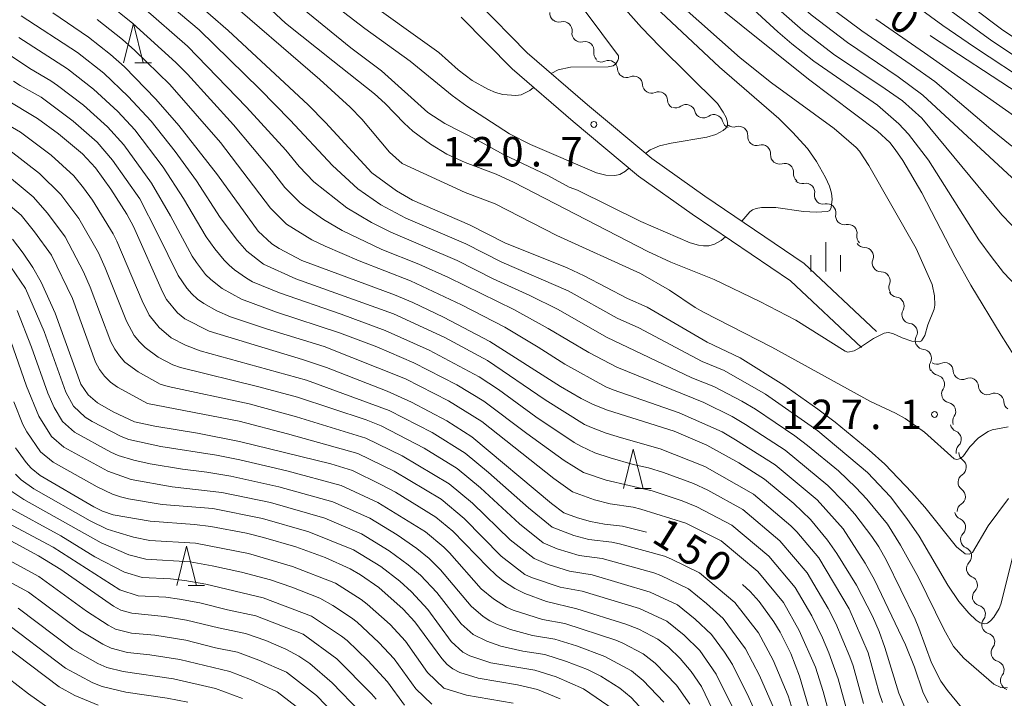
# Model space of a CAD drawing. Units: millimetres. Extents: x -80000 to -78000, y 28835 to 30000.
# Drawn here: x -78261 to -78136, y 29641 to 29727 of the extents above; entities that cross this region are included whole.
import ezdxf

# ---------------------------------------------------------------- set-up
doc = ezdxf.new("R2010")
doc.units = ezdxf.units.MM
for name, color, linetype, lineweight in [('210100_道路縁（街区線）', 7, 'Continuous', 15), ('510200_一条河川、細流', 7, 'Continuous', 15), ('633200_針葉樹林', 7, 'Continuous', 9), ('633400_荒地', 7, 'Continuous', 9), ('710100_等高線（計曲線）', 7, 'Continuous', 20), ('710200_等高線（主曲線）', 7, 'Continuous', 9), ('731200_図化機測定による標高点', 7, 'Continuous', 20), ('731207_図化機測定による標高点（注記）', 7, 'Continuous', 20)]:
    doc.layers.add(name, color=color, linetype=linetype, lineweight=lineweight)
doc.layers.add('710107_等高線（計曲線）（注記）', color=7, linetype='Continuous')
doc.styles.add('Style-WORKING', font='txt')

msp = doc.modelspace()

# ---------------------------------------------------------------- linework, layer by layer
at = {"layer": '210100_道路縁（街区線）', "flags": 128}
for points in [[(-78152.31, 29687.57), (-78161.5, 29696.22), (-78174.13, 29704.81), (-78180.87, 29709.57), (-78189.07, 29716.42), (-78196.72, 29723.02), (-78203.03, 29729.47)], [(-78205.1, 29727.58), (-78198.64, 29720.97), (-78190.88, 29714.29), (-78182.58, 29707.35), (-78175.73, 29702.51), (-78163.26, 29694.02), (-78154.23, 29685.53)]]:
    msp.add_lwpolyline(points, dxfattribs=at)
at = {"layer": '510200_一条河川、細流', "extrusion": (0, 0, -1)}
for centre, start, end in [((78192.717, 29728.034), 310.43599, 6.60636), ((78192.671, 29728.053), 256.21087, 312.38123), ((78189.901, 29725.525), 312.38123, 8.55159), ((78189.901, 29725.525), 256.21087, 312.38123), ((78187.131, 29722.998), 312.38123, 8.55159), ((78187.291, 29722.975), 245.76442, 301.93478), ((78184.109, 29720.992), 301.93478, 358.10514), ((78184.109, 29720.992), 245.76442, 301.93478), ((78180.926, 29719.008), 301.93478, 358.10514), ((78180.926, 29719.008), 245.76442, 301.93478), ((78177.744, 29717.025), 301.93478, 358.10514), ((78177.836, 29717.139), 233.64112, 289.81148), ((78174.308, 29715.868), 289.81148, 345.98184), ((78174.308, 29715.868), 233.64112, 289.81148), ((78170.78, 29714.597), 289.81148, 345.98184), ((78170.473, 29714.715), 252.82985, 309.00021), ((78167.559, 29712.355), 309.00021, 5.17057), ((78167.559, 29712.355), 252.82985, 309.00021), ((78164.645, 29709.995), 309.00021, 5.17057), ((78164.645, 29709.995), 252.82985, 309.00021), ((78161.73, 29707.635), 309.00021, 5.17057), ((78161.765, 29707.511), 257.95496, 314.12532), ((78159.073, 29704.9), 314.12532, 10.29568), ((78159.073, 29704.9), 257.95496, 314.12532), ((78156.381, 29702.289), 314.12532, 10.29568), ((78156.381, 29702.289), 257.95496, 314.12532), ((78153.69, 29699.678), 314.12532, 10.29568), ((78153.83, 29699.394), 269.64136, 325.81172), ((78151.722, 29696.292), 325.81172, 21.98208), ((78151.722, 29696.292), 269.64136, 325.81172), ((78149.615, 29693.19), 325.81172, 21.98208), ((78149.645, 29693.078), 277.07167, 333.24203), ((78147.956, 29689.73), 333.24203, 29.4124), ((78147.956, 29689.73), 277.07167, 333.24203), ((78146.268, 29686.381), 333.24203, 29.4124), ((78146.238, 29686.418), 275.40656, 331.57692), ((78144.453, 29683.12), 331.57692, 27.74728), ((78144.626, 29684.546), 245.09337, 301.26373), ((78144.312, 29683.109), 281.7742, 337.94456), ((78141.42, 29682.6), 301.26373, 357.43409), ((78141.42, 29682.6), 245.09337, 301.26373), ((78138.215, 29680.654), 301.26373, 357.43409), ((78142.904, 29679.633), 337.94456, 34.11492), ((78142.904, 29679.633), 281.7742, 337.94456), ((78138.215, 29680.654), 245.09337, 301.26373), ((78135.009, 29678.708), 301.26373, 357.43409), ((78141.496, 29676.158), 337.94456, 34.11492), ((78141.789, 29675.945), 292.72507, 348.89543), ((78141.067, 29672.265), 348.89543, 45.06579), ((78140.704, 29672.154), 305.57495, 1.74531), ((78140.819, 29668.406), 1.74531, 57.91568), ((78140.819, 29668.406), 305.57495, 1.74531), ((78140.933, 29664.658), 1.74531, 57.91568), ((78141.245, 29664.777), 292.25652, 348.42688), ((78140.493, 29661.103), 348.42688, 44.59724), ((78140.493, 29661.103), 292.25652, 348.42688), ((78139.74, 29657.429), 348.42688, 44.59724), ((78139.74, 29657.429), 292.25652, 348.42688), ((78138.988, 29653.756), 348.42688, 44.59724), ((78138.992, 29653.833), 285.37928, 341.54964), ((78137.805, 29650.275), 341.54964, 37.72), ((78137.805, 29650.275), 285.37928, 341.54964), ((78136.619, 29646.718), 341.54964, 37.72), ((78136.619, 29646.718), 285.37928, 341.54964), ((78135.432, 29643.161), 341.54964, 37.72), ((78135.405, 29643.136), 288.26869, 344.43905)]:
    msp.add_arc(centre, 1.128, start, end, dxfattribs=at)
at = {"layer": '510200_一条河川、細流'}
for centre, start, end in [((-78192.134, 29725.86), 351.49916, 103.73838), ((-78189.364, 29723.332), 351.49916, 103.73838), ((-78186.365, 29720.916), 1.94561, 114.18483), ((-78183.183, 29718.933), 1.94561, 114.18483), ((-78180, 29716.949), 1.94561, 114.18483), ((-78176.498, 29715.321), 14.06891, 126.30813), ((-78172.97, 29714.05), 14.06891, 126.30813), ((-78169.808, 29712.557), 354.88018, 107.11939), ((-78166.893, 29710.197), 354.88018, 107.11939), ((-78163.979, 29707.837), 354.88018, 107.11939), ((-78161.295, 29705.303), 349.75507, 101.99429), ((-78158.603, 29702.692), 349.75507, 101.99429), ((-78155.911, 29700.081), 349.75507, 101.99429), ((-78153.816, 29697.136), 338.06867, 90.30789), ((-78151.709, 29694.034), 338.06867, 90.30789), ((-78149.924, 29690.838), 330.63836, 82.87757), ((-78148.235, 29687.489), 330.63836, 82.87757), ((-78146.452, 29684.17), 332.30347, 84.54269), ((-78143.676, 29682.498), 2.61666, 114.85588), ((-78144.774, 29680.899), 325.93583, 78.17505), ((-78140.47, 29680.552), 2.61666, 114.85588), ((-78137.265, 29678.606), 2.61666, 114.85588), ((-78143.366, 29677.423), 325.93583, 78.17505), ((-78142.662, 29673.863), 314.98496, 67.22418), ((-78142.019, 29670.318), 302.13508, 54.37429), ((-78142.133, 29666.57), 302.13508, 54.37429), ((-78142.101, 29662.688), 315.45351, 67.69273), ((-78141.349, 29659.014), 315.45351, 67.69273), ((-78140.597, 29655.34), 315.45351, 67.69273), ((-78139.592, 29651.656), 322.33076, 74.56997), ((-78138.405, 29648.099), 322.33076, 74.56997), ((-78137.218, 29644.541), 322.33076, 74.56997)]:
    msp.add_arc(centre, 1.13, start, end, dxfattribs=at)
at = {"layer": '633200_針葉樹林'}
for p, q in [((-78246.582, 29721.77), (-78244.498, 29721.77)), ((-78183.022, 29667.6), (-78180.938, 29667.6)), ((-78239.822, 29655.29), (-78237.738, 29655.29))]:
    msp.add_line(p, q, dxfattribs=at)
at = {"layer": '633200_針葉樹林', "flags": 128}
for points in [[(-78248.04, 29721.77), (-78246.79, 29726.77), (-78245.54, 29721.77)], [(-78184.48, 29667.6), (-78183.23, 29672.6), (-78181.98, 29667.6)], [(-78241.28, 29655.29), (-78240.03, 29660.29), (-78238.78, 29655.29)]]:
    msp.add_lwpolyline(points, dxfattribs=at)
at = {"layer": '633400_荒地'}
for p, q in [((-78158.77, 29695.195), (-78158.77, 29698.945)), ((-78160.644, 29695.195), (-78160.644, 29697.295)), ((-78156.894, 29695.195), (-78156.894, 29697.295))]:
    msp.add_line(p, q, dxfattribs=at)
at = {"layer": '710100_等高線（計曲線）', "flags": 128}
for points in [[(-78195.91, 29718.62), (-78196.4, 29718.22), (-78197.5, 29717.68), (-78198.17, 29717.58), (-78199.82, 29717.73), (-78200.74, 29717.99), (-78201.72, 29718.39), (-78203.7, 29719.49), (-78205.51, 29720.85), (-78207.97, 29723.07), (-78218.22, 29730.46), (-78221.37, 29732.84), (-78225.95, 29736.91), (-78239.93, 29748.07), (-78246.23, 29752.4), (-78251.26, 29756.3), (-78258.14, 29761.24)], [(-78132.81, 29691.57), (-78136.15, 29695.1), (-78137.75, 29697.1), (-78139.29, 29699.25), (-78145.7, 29709.37), (-78148.25, 29712.66), (-78149.48, 29714), (-78152.19, 29716.38), (-78160.29, 29721.96), (-78163.09, 29724.15), (-78164.86, 29725.68), (-78172.58, 29732.81)], [(-78239.24, 29729.82), (-78234.72, 29725.86), (-78224.56, 29716.42), (-78222.36, 29714.17), (-78216.48, 29707.78), (-78213.34, 29705.48), (-78211.28, 29704.29), (-78204.07, 29701.13)], [(-78148.28, 29638.73), (-78149.48, 29641.6), (-78151.25, 29647.4), (-78151.99, 29649.43), (-78152.82, 29651.36), (-78154.86, 29655.3), (-78157.35, 29659.34), (-78158.53, 29661.04), (-78160.72, 29663.67), (-78162.82, 29665.72), (-78166.53, 29668.8), (-78169.81, 29670.87), (-78173.9, 29673.13), (-78178.05, 29674.9), (-78186.49, 29677.57), (-78188.33, 29678.3), (-78189.86, 29679.06), (-78192.47, 29680.58), (-78201.46, 29686.29), (-78207.36, 29689.41), (-78211.25, 29691.27), (-78213.58, 29692.25), (-78225.37, 29696.62), (-78228.24, 29698.12), (-78229.17, 29698.75), (-78230.92, 29700.36), (-78236.09, 29707.49), (-78241.02, 29713.76), (-78243.93, 29717.15), (-78247.92, 29721.25), (-78249.7, 29722.83), (-78252.51, 29725.02), (-78257.04, 29728.1)], [(-78189.33, 29728.34), (-78185.12, 29722.64), (-78185.1, 29722.31), (-78185.19, 29722.04), (-78185.46, 29721.61), (-78185.8, 29721.39), (-78186.43, 29721.26), (-78191.2, 29721.19), (-78192.8, 29720.88), (-78193.69, 29720.4)], [(-78145.5, 29725.21), (-78145.2, 29725), (-78123.4, 29710.75)], [(-78263.12, 29717.17), (-78258.98, 29714.66), (-78256.3, 29712.71), (-78253.26, 29710.19), (-78251.59, 29708.41), (-78249.64, 29705.69), (-78247.61, 29702.52), (-78246.79, 29700.95), (-78243.07, 29692.63), (-78242.56, 29691.66), (-78241.19, 29689.97), (-78240.25, 29689.2), (-78237.14, 29687.62), (-78225.27, 29684.03), (-78222.25, 29683.01), (-78214.5, 29680), (-78211.43, 29678.6), (-78206.95, 29676.21), (-78203.76, 29674.2)], [(-78204.07, 29701.13), (-78199.56, 29698.87), (-78191.65, 29695.66), (-78189.47, 29694.66), (-78183.96, 29691.78), (-78181.46, 29690.69), (-78173.84, 29686.24), (-78169.66, 29684.23), (-78164.07, 29680.74), (-78159.77, 29677.7), (-78157.57, 29676.03), (-78153.22, 29672.47), (-78151.27, 29670.69), (-78147.81, 29667.12), (-78146.16, 29665.22), (-78142.13, 29660.21), (-78141.03, 29659.32), (-78140.54, 29659.26), (-78140.11, 29659.48), (-78138.1, 29662.87), (-78135.54, 29666.35)], [(-78166.66, 29625.95), (-78174.56, 29642.43), (-78175.86, 29644.33), (-78177.27, 29645.99), (-78178.74, 29647.41), (-78180.13, 29648.46), (-78182.51, 29649.73), (-78184.19, 29650.37), (-78190.41, 29652.31), (-78194.27, 29653.22), (-78197.02, 29654.24), (-78198.29, 29654.89), (-78199.72, 29655.84), (-78200.65, 29656.6), (-78201.74, 29657.62), (-78206.16, 29662.18), (-78208.34, 29663.97), (-78213.48, 29667.13), (-78215.32, 29668.14), (-78218.93, 29669.91), (-78221.68, 29670.75), (-78233.31, 29673.6), (-78238.62, 29674.65), (-78244.06, 29675.53), (-78246.66, 29676.1), (-78249.34, 29677.37), (-78251.35, 29678.5), (-78252.52, 29679.52), (-78253.48, 29680.89), (-78256.73, 29689.9), (-78258.52, 29693.87), (-78259.59, 29695.74), (-78260.79, 29697.56), (-78262.16, 29699.33)], [(-78203.76, 29674.2), (-78193.63, 29665.71), (-78192.08, 29664.53), (-78190.31, 29663.88), (-78188.66, 29663.41), (-78186.87, 29663.09), (-78184.59, 29662.82), (-78181.53, 29662.07)], [(-78261.79, 29672.78), (-78260.43, 29670.92), (-78259.76, 29670.21), (-78258.62, 29669.28), (-78251.83, 29665.29), (-78250.72, 29664.73), (-78249.34, 29664.25), (-78244.67, 29663.44), (-78239.02, 29663.02), (-78236.93, 29662.76), (-78232.42, 29661.92), (-78230.25, 29661.39), (-78226.15, 29660.17), (-78222.41, 29658.82), (-78219.23, 29657.39), (-78217.93, 29656.64), (-78215.57, 29655), (-78212.48, 29652.28), (-78211, 29650.64), (-78207.59, 29645.97), (-78206.9, 29645.23), (-78206.18, 29644.66), (-78205.29, 29644.19), (-78202.96, 29643.49), (-78197.94, 29642.64), (-78195.39, 29642.03), (-78192.52, 29640.87)], [(-78217.9, 29639.17), (-78221.52, 29642.88), (-78224.36, 29645.36), (-78225.76, 29646.3), (-78227.4, 29647.18), (-78229.94, 29648.26), (-78232.54, 29649.16), (-78235.98, 29649.87), (-78240.02, 29650.87), (-78242.84, 29651.34), (-78247, 29651.75), (-78248.4, 29652.13), (-78249.3, 29652.65), (-78256.01, 29657.29), (-78258.87, 29659.05), (-78265.84, 29662.8)], [(-78169.33, 29655.4), (-78168.37, 29654.51), (-78167.24, 29653.25), (-78165.36, 29650.66), (-78164.57, 29649.32), (-78163.22, 29646.61), (-78162.1, 29643.75), (-78159.84, 29636.11)], [(-78263.52, 29647.88), (-78256.22, 29642.38), (-78254.23, 29641.3), (-78251.25, 29640.04)]]:
    msp.add_lwpolyline(points, dxfattribs=at)
at = {"layer": '710200_等高線（主曲線）', "flags": 128}
for points in [[(-78132.85, 29705.09), (-78146.4, 29717.66), (-78149.55, 29719.99), (-78155.98, 29724.34), (-78160.62, 29727.86), (-78165.01, 29731.7), (-78168.54, 29735.02), (-78173.03, 29738.74), (-78175.9, 29741.36), (-78178.61, 29744.15), (-78182.25, 29748.71), (-78183.89, 29751.12), (-78186.36, 29755.3), (-78188.44, 29759.69), (-78189.08, 29761.53), (-78190.65, 29767.09), (-78191.76, 29771.79)], [(-78129.95, 29721.7), (-78136.24, 29725.91), (-78140.03, 29728.73), (-78143.81, 29731.64), (-78148.23, 29735.27), (-78153.52, 29739.37), (-78164.59, 29748.49)], [(-78314.23, 29739.22), (-78306.33, 29724.06), (-78299.2, 29713.86), (-78296.82, 29710.98), (-78295.95, 29710.09), (-78294.9, 29709.45), (-78293.7, 29709.18), (-78292.67, 29709.11), (-78286.45, 29709.93), (-78283.32, 29710.06), (-78278.09, 29710.08), (-78271.78, 29708.96), (-78269.14, 29708.23), (-78267.49, 29707.46), (-78266.69, 29707.03), (-78265.24, 29705.91), (-78261.04, 29702.38), (-78259.35, 29700.24), (-78257.2, 29697.27), (-78254.54, 29691.76), (-78251.62, 29683.68), (-78251.09, 29682.74), (-78250.45, 29681.9), (-78249.7, 29681.14)], [(-78131.23, 29720.31), (-78137.63, 29724.56), (-78144.67, 29729.66), (-78155.45, 29737.99), (-78157.6, 29739.94)], [(-78132.51, 29718.91), (-78139.84, 29723.75), (-78143.87, 29726.52), (-78153.46, 29733.55)], [(-78244.22, 29730.86), (-78238.41, 29725.93), (-78230.72, 29718.39), (-78226.86, 29714.47), (-78221.49, 29708.7), (-78218.27, 29705.71), (-78215.31, 29703.69), (-78212.13, 29701.99), (-78204.54, 29698.73), (-78199.94, 29696.4), (-78191.5, 29692.75), (-78185.29, 29689.29), (-78182.51, 29688.04), (-78174.49, 29683.78), (-78171.67, 29682.64), (-78166.41, 29679.6), (-78159.77, 29674.95), (-78153.47, 29669.64), (-78150.53, 29666.56), (-78148.46, 29663.8), (-78146.89, 29661.55), (-78143.26, 29655.3), (-78141.82, 29653.23), (-78140.57, 29651.76), (-78139.64, 29650.85), (-78139.12, 29650.52), (-78138.53, 29650.41), (-78138.18, 29650.48), (-78137.81, 29650.76), (-78137.41, 29651.23), (-78136.72, 29652.36), (-78136.48, 29652.92), (-78135, 29658.79)], [(-78235.65, 29730.54), (-78223.06, 29719.63), (-78219.22, 29716.13), (-78217.76, 29714.6), (-78214.24, 29710.4), (-78212.63, 29708.96), (-78204.61, 29705.25), (-78200.8, 29703.82), (-78192.93, 29699.79), (-78182.31, 29694.95), (-78178.61, 29692.83), (-78175.38, 29690.65), (-78174.29, 29690.02), (-78165.63, 29685.57), (-78153.05, 29678.67), (-78149.91, 29677.21), (-78148.65, 29676.5), (-78146.21, 29674.79), (-78142.42, 29671.38), (-78142.1, 29671.28), (-78141.62, 29671.44), (-78141.26, 29671.77), (-78140.44, 29672.89), (-78139.32, 29674.04), (-78138.13, 29674.87), (-78137.6, 29675.09), (-78135.55, 29675.44)], [(-78224.04, 29731.31), (-78217.37, 29726.12)], [(-78132.7, 29698.62), (-78136.38, 29702.4), (-78146.56, 29714.73), (-78149.01, 29716.91), (-78151.21, 29718.46), (-78157.77, 29722.86), (-78161.68, 29725.87), (-78166.84, 29730.46)], [(-78250.13, 29729.39), (-78246.84, 29726.75), (-78241.39, 29721.8), (-78239.92, 29720.3), (-78234.05, 29713.86), (-78229.23, 29708.1), (-78227.53, 29705.91), (-78225.58, 29703.93), (-78224.85, 29703.38), (-78222.6, 29701.81), (-78220.23, 29700.42), (-78215.18, 29698.03), (-78210.48, 29696.16), (-78206.73, 29694.45), (-78198.42, 29690.37), (-78194.04, 29687.98), (-78188.87, 29684.89), (-78185.31, 29683.06), (-78174.26, 29678.54), (-78170.67, 29676.77), (-78168.96, 29675.75), (-78163.93, 29672.47), (-78158.51, 29668), (-78156.4, 29665.86), (-78155.05, 29664.35), (-78152.91, 29661.49), (-78152.01, 29660.18), (-78151.05, 29658.46), (-78147.41, 29651.01), (-78146.91, 29649.85), (-78145.32, 29645.44), (-78144.11, 29643.12), (-78143.28, 29641.91), (-78140.92, 29639.03)], [(-78230.98, 29730.12), (-78227.44, 29726.81), (-78221.41, 29722.01), (-78216.13, 29717.81), (-78214.78, 29716.59), (-78212.36, 29714.08), (-78211.26, 29713.06), (-78209.03, 29711.41), (-78206.94, 29710.14), (-78204.62, 29709.07), (-78200.65, 29707.57), (-78198.37, 29706.54), (-78181.39, 29697.77), (-78178.44, 29696.39), (-78172.94, 29694.19), (-78167.13, 29691.4), (-78162.58, 29689), (-78156.28, 29685.06), (-78155.97, 29684.97), (-78155.16, 29685.13), (-78154.47, 29685.49), (-78152.67, 29686.69), (-78151.33, 29687.37), (-78150.81, 29687.44), (-78150.25, 29687.34), (-78149.03, 29686.76), (-78147.8, 29686.34), (-78146.85, 29686.27), (-78146.58, 29686.38), (-78146.18, 29687.08), (-78145.78, 29688.42), (-78144.97, 29690.4), (-78144.9, 29690.93), (-78144.93, 29692.1), (-78145.25, 29693.56), (-78147.25, 29698.13), (-78153.3, 29708.71), (-78154.46, 29710.52), (-78154.88, 29710.98), (-78157.68, 29713.42), (-78165.64, 29719.2), (-78169.64, 29722.4), (-78177.52, 29729.39)], [(-78169.43, 29701.61), (-78168.42, 29702.78), (-78168.06, 29703.04), (-78167.61, 29703.23), (-78166.93, 29703.34), (-78165.1, 29703.34), (-78161.58, 29702.84), (-78159.98, 29702.76), (-78158.52, 29702.83), (-78158.24, 29702.97), (-78158.06, 29703.34), (-78157.93, 29704.4), (-78158.01, 29705.16), (-78158.3, 29706.08), (-78158.79, 29707.17), (-78159.92, 29709.21), (-78161.09, 29710.86), (-78162.99, 29712.94), (-78164.73, 29714.67), (-78172.27, 29721.2), (-78181.75, 29730.13)], [(-78130.83, 29678.2), (-78136.46, 29687.12), (-78140.32, 29693.48), (-78142.31, 29697.05), (-78146.55, 29705.21), (-78148.98, 29709.32), (-78149.92, 29710.74), (-78150.62, 29711.6), (-78152.19, 29713.04), (-78160.97, 29719.68), (-78173.8, 29730.02)], [(-78135.12, 29711.17), (-78137.79, 29713.3), (-78144.9, 29719.36), (-78147.89, 29721.51), (-78154.19, 29725.83), (-78158.8, 29729.24)], [(-78245.53, 29728.81), (-78239.9, 29723.87), (-78232.39, 29716.12), (-78227.42, 29710.65), (-78225.71, 29708.57), (-78223.85, 29706.62), (-78219.65, 29703.29), (-78216.52, 29701.44), (-78214.06, 29700.21), (-78205.63, 29696.59), (-78201.03, 29694.27)], [(-78225.74, 29729.06), (-78219.13, 29723.67), (-78215.23, 29720.73), (-78209.35, 29715.45), (-78207.18, 29714.03), (-78202.96, 29711.89), (-78199.74, 29710.1), (-78194.08, 29707.42), (-78191.37, 29705.92), (-78190.31, 29705.56), (-78182.27, 29701.58), (-78176.01, 29698.87), (-78174.95, 29698.56), (-78174.31, 29698.48), (-78173.64, 29698.49), (-78172.91, 29698.68), (-78172.07, 29699.15), (-78171.49, 29699.62)], [(-78181.67, 29710.24), (-78181.07, 29710.69), (-78179.88, 29711.2), (-78178.43, 29711.55), (-78173.9, 29712.31), (-78172.74, 29712.62), (-78171.79, 29713.14), (-78171.45, 29713.46), (-78171.26, 29713.8), (-78171.25, 29714.22), (-78171.43, 29714.78), (-78171.79, 29715.48), (-78172.52, 29716.59), (-78179.87, 29723.81), (-78182.2, 29726.26), (-78184.22, 29728.54)], [(-78261.07, 29727.74), (-78253.91, 29723.07), (-78250.54, 29720.44), (-78247.43, 29717.49), (-78244.53, 29714.35), (-78241.48, 29710.48), (-78238.75, 29706.75), (-78235.74, 29702.08), (-78233.56, 29699.14), (-78232.37, 29697.81), (-78230.24, 29696.15), (-78226.12, 29694.28), (-78213.72, 29689.82), (-78207.2, 29686.8), (-78201.77, 29683.88), (-78194.45, 29678.87), (-78189.42, 29675.77), (-78188.53, 29675.36), (-78186.68, 29674.65), (-78184.74, 29674.04), (-78179.83, 29672.66), (-78174.14, 29670.43), (-78167.95, 29666.9), (-78163.18, 29662.87), (-78162.42, 29662.1), (-78159.64, 29658.79), (-78155.79, 29652.29), (-78153.36, 29646.7), (-78151.96, 29641.63), (-78151.55, 29640.39)], [(-78145.74, 29640.35), (-78146.43, 29641.76), (-78147.46, 29644.9), (-78148.61, 29647.72), (-78152.55, 29655.98), (-78153.73, 29658.12), (-78156.56, 29662.46), (-78159.87, 29666.16), (-78165.19, 29670.63), (-78170.23, 29673.82), (-78171.94, 29674.83), (-78177.38, 29677.25), (-78185.8, 29680.18), (-78186.71, 29680.56), (-78191.95, 29683.44), (-78195.31, 29685.59), (-78199.56, 29688.15), (-78205.05, 29690.97), (-78211.57, 29694.04), (-78218.07, 29696.56), (-78222.42, 29698.43), (-78224.11, 29699.26), (-78227.32, 29701.24), (-78229.34, 29703.26), (-78235.72, 29711.6), (-78242.15, 29719), (-78246.6, 29723.33), (-78248.15, 29724.7), (-78251.39, 29727.28)], [(-78152.4, 29727.31), (-78146.22, 29723.04), (-78132.49, 29713.34)], [(-78217.37, 29726.12), (-78211.61, 29721.95), (-78206.25, 29717.6), (-78204.39, 29716.22), (-78198.96, 29712.74), (-78196.31, 29711.35), (-78187.9, 29707.78), (-78186.74, 29707.45), (-78185.56, 29707.42), (-78184.93, 29707.55), (-78184.2, 29707.98), (-78183.78, 29708.36)], [(-78261.34, 29724.98), (-78255.17, 29720.97), (-78251.84, 29718.41), (-78248.75, 29715.55), (-78246.62, 29713.24), (-78242.98, 29708.47), (-78240.4, 29704.51), (-78237.52, 29699.61), (-78236.44, 29698.08), (-78235.26, 29696.66), (-78234.6, 29696.03), (-78233.92, 29695.43), (-78232.42, 29694.38), (-78231.64, 29693.91), (-78228.23, 29692.48), (-78220.36, 29689.8), (-78214.79, 29687.71), (-78209.17, 29685.2), (-78202.83, 29681.83), (-78200.36, 29680.22), (-78195.61, 29676.73), (-78190.73, 29673.47), (-78189.88, 29673.01), (-78188.11, 29672.16), (-78186.19, 29671.52), (-78183.26, 29670.68), (-78181.29, 29670.23), (-78179.37, 29669.64), (-78175.57, 29668.23), (-78173.75, 29667.38), (-78169.32, 29664.92), (-78164.58, 29660.94), (-78161.14, 29656.9), (-78158.45, 29652.33), (-78157.47, 29650.45), (-78155.71, 29646.21), (-78155.28, 29645.06), (-78153.96, 29640.28)], [(-78262.52, 29722.78), (-78259.95, 29721.05), (-78257.27, 29719.47), (-78256.43, 29718.87), (-78253.14, 29716.38), (-78250.07, 29713.61), (-78248.02, 29711.31), (-78244.47, 29706.45), (-78242.06, 29702.28), (-78239.31, 29697.15), (-78238.77, 29696.35), (-78237.61, 29694.85), (-78236.95, 29694.18), (-78235.48, 29693.05), (-78233.04, 29691.68), (-78228.61, 29690.04), (-78220.56, 29687.41), (-78215.85, 29685.61), (-78211.14, 29683.61), (-78205.67, 29680.8), (-78202.25, 29678.72), (-78196.78, 29674.6), (-78192.03, 29671.17), (-78189.54, 29669.66), (-78186.68, 29668.69), (-78180.81, 29667.31), (-78177, 29666.03), (-78175.14, 29665.29), (-78170.69, 29662.93), (-78165.99, 29659), (-78162.63, 29655.02), (-78160.54, 29651.41), (-78159.16, 29648.62), (-78158.36, 29646.7), (-78157.19, 29643.42), (-78155.95, 29638.93)], [(-78262.04, 29719.42), (-78261.18, 29718.87), (-78258.51, 29717.37), (-78254.44, 29714.35), (-78251.39, 29711.68), (-78249.42, 29709.38), (-78245.97, 29704.44), (-78243.71, 29700.04), (-78241.1, 29694.69), (-78239.98, 29693.08), (-78239.35, 29692.35), (-78238.64, 29691.7), (-78237.85, 29691.16), (-78236.19, 29690.2), (-78234.43, 29689.44), (-78229.86, 29687.92), (-78222.54, 29685.66), (-78212.18, 29681.57), (-78206.72, 29678.77), (-78202.5, 29676.13), (-78193.34, 29668.87), (-78190.97, 29667.17), (-78188.14, 29666.16), (-78186.19, 29665.68), (-78183.23, 29665.24), (-78182.26, 29664.99), (-78176.53, 29663.2), (-78172.06, 29660.94), (-78167.4, 29657.07), (-78164.13, 29653.13), (-78162.12, 29649.57), (-78160.08, 29644.89), (-78159.11, 29641.78), (-78157.95, 29637.58)], [(-78264.52, 29714.88), (-78261.13, 29712.92), (-78257.23, 29709.99), (-78254.37, 29707.37), (-78253.14, 29705.86), (-78252, 29704.28), (-78249.35, 29700.01), (-78248.89, 29699.09), (-78245.69, 29691.48), (-78244.78, 29689.64), (-78243.51, 29688.07), (-78241.98, 29686.77), (-78240.18, 29685.83), (-78238.3, 29685.1), (-78224.77, 29681.4), (-78214.26, 29677.55), (-78208.79, 29674.75), (-78204.59, 29672.12), (-78201.63, 29669.63), (-78196.55, 29665.15), (-78193.55, 29662.68), (-78190.79, 29661.64), (-78188.88, 29661.14), (-78185.94, 29660.8), (-78184.98, 29660.58), (-78179.28, 29658.99), (-78178.36, 29658.62), (-78174.82, 29656.9), (-78170.3, 29653.1), (-78167.29, 29649.24), (-78165.44, 29645.78), (-78163.55, 29641.26), (-78161.43, 29634.47)], [(-78262.5, 29710.59), (-78258.72, 29707.66), (-78256.03, 29704.99), (-78253.73, 29701.95), (-78251.23, 29697.58), (-78250.38, 29695.68), (-78247.67, 29688.88), (-78246.67, 29687.06), (-78246.02, 29686.26), (-78245.28, 29685.55), (-78243.63, 29684.32), (-78241.78, 29683.36), (-78240.8, 29683.02), (-78230.82, 29680.56), (-78225.91, 29679.21), (-78217.19, 29676.33), (-78215.29, 29675.57), (-78209.82, 29672.76), (-78205.62, 29670.16), (-78202.66, 29667.69), (-78197.71, 29663.11), (-78194.7, 29660.68), (-78192.9, 29659.95), (-78190.1, 29659.11), (-78187.2, 29658.72), (-78180.63, 29656.88), (-78179.72, 29656.53), (-78176.21, 29654.85), (-78173.94, 29653), (-78171.8, 29651.06), (-78168.95, 29647.23), (-78167.18, 29643.84), (-78165.29, 29639.44)], [(-78263.87, 29708.25), (-78259.52, 29704.71), (-78257.69, 29702.61), (-78255.47, 29699.61), (-78253.11, 29695.16), (-78252.27, 29693.22), (-78249.64, 29686.28), (-78249.15, 29685.34), (-78248.56, 29684.48), (-78247.86, 29683.7), (-78246.18, 29682.44), (-78243.37, 29680.9), (-78242.36, 29680.6), (-78232.07, 29678.36), (-78226.06, 29676.74), (-78217.25, 29674.02), (-78212.63, 29671.78), (-78206.64, 29668.2), (-78203.69, 29665.74), (-78198.87, 29661.07), (-78195.85, 29658.69), (-78194.07, 29657.96), (-78191.32, 29657.08), (-78188.47, 29656.65), (-78181.08, 29654.44), (-78177.59, 29652.8), (-78175.35, 29650.98), (-78173.3, 29649.03), (-78171.62, 29646.78), (-78170.61, 29645.22), (-78168.52, 29641.04), (-78167.02, 29637.62)], [(-78176.06, 29640.16), (-78177.72, 29642.6), (-78180.45, 29645.4), (-78181.99, 29646.58), (-78184.56, 29647.94), (-78185.46, 29648.3), (-78191.92, 29650.42), (-78194.79, 29650.93), (-78198.49, 29652.12), (-78199.37, 29652.51), (-78201.02, 29653.59), (-78202.57, 29654.87), (-78206.6, 29659.41), (-78207.32, 29660.13), (-78209.64, 29662.09), (-78215.7, 29665.85), (-78220.35, 29668.01), (-78227.28, 29669.86), (-78233.24, 29671.26), (-78236.22, 29671.87), (-78243.31, 29672.96), (-78247.36, 29673.83), (-78248.32, 29674.21), (-78252.02, 29676.13), (-78252.9, 29676.68), (-78254.38, 29678.08), (-78255.36, 29679.87), (-78258.13, 29687.57), (-78260.49, 29693.06), (-78263.7, 29697.73)], [(-78201.03, 29694.27), (-78196.37, 29692.14), (-78192.77, 29690.37), (-78186.64, 29686.85), (-78175.77, 29681.7), (-78172.97, 29680.59), (-78169.41, 29678.71), (-78167.68, 29677.68), (-78162.67, 29674.31), (-78161.06, 29673.1), (-78157.16, 29669.84), (-78154.93, 29667.75), (-78153.55, 29666.24), (-78150.91, 29663.08), (-78149.25, 29660.39), (-78146.97, 29656.29), (-78143.75, 29649.73), (-78142.51, 29647.53), (-78141.19, 29646.01), (-78137.38, 29642.72), (-78136.48, 29642.3), (-78135.66, 29642.26)], [(-78261.55, 29690.26), (-78259.73, 29685.57), (-78257.68, 29679.75), (-78256.84, 29677.9), (-78255.79, 29676.14), (-78254.26, 29674.78), (-78249.66, 29672.24), (-78248.7, 29671.82), (-78246.72, 29671.21), (-78244.67, 29670.75), (-78240.54, 29670.06), (-78237.45, 29669.69), (-78234.39, 29669.19), (-78228.31, 29667.84), (-78221.41, 29665.92), (-78216.73, 29663.84), (-78213.23, 29661.72), (-78210.73, 29660), (-78209.19, 29658.69), (-78207.74, 29657.28), (-78203.84, 29652.64), (-78202.31, 29651.32), (-78201.46, 29650.8), (-78200.62, 29650.35), (-78198.82, 29649.69), (-78196.04, 29648.93), (-78193.19, 29648.45), (-78190.44, 29647.58), (-78186.83, 29646.25), (-78183.47, 29644.4)], [(-78263.04, 29688.29), (-78260.36, 29680.63), (-78258.82, 29676.82), (-78257.2, 29674.21), (-78255.63, 29672.88), (-78250.04, 29669.82), (-78247.07, 29668.77), (-78241.84, 29667.83), (-78235.53, 29667.12), (-78229.35, 29665.81), (-78222.46, 29663.84), (-78217.77, 29661.83), (-78214.27, 29659.7), (-78211.83, 29657.9), (-78210.3, 29656.58), (-78208.22, 29654.38), (-78205.1, 29650.4)], [(-78249.7, 29681.14), (-78248.81, 29680.52), (-78244.97, 29678.43), (-78233.33, 29676.16), (-78227.18, 29674.56), (-78218.27, 29672.05), (-78213.65, 29669.82), (-78207.67, 29666.24), (-78204.72, 29663.8), (-78200.03, 29659.02), (-78197, 29656.69), (-78196.15, 29656.29), (-78192.54, 29655.04), (-78189.73, 29654.57), (-78182.43, 29652.35), (-78178.98, 29650.75), (-78176.75, 29648.95), (-78174.79, 29646.99), (-78172.7, 29644.01), (-78170.27, 29639.12)], [(-78261.98, 29678.62), (-78260.82, 29675.73), (-78260.35, 29674.82), (-78258.61, 29672.27), (-78257, 29670.98), (-78251.38, 29667.81), (-78249.45, 29666.91), (-78248.43, 29666.57)], [(-78261.76, 29669.42), (-78261.07, 29668.73), (-78259.46, 29667.58), (-78252.28, 29663.48), (-78250.13, 29662.45), (-78249.01, 29662.09), (-78246.79, 29661.42), (-78244.69, 29660.98), (-78238.87, 29660.67), (-78232.17, 29659.35), (-78226.54, 29657.71), (-78221.11, 29655.55), (-78217.82, 29653.48), (-78217.05, 29652.91), (-78214.15, 29650.32), (-78212.18, 29648.18), (-78209.41, 29644.2), (-78207.31, 29642.21), (-78204.43, 29641.33), (-78198.5, 29640.3)], [(-78221.43, 29652.73), (-78223.06, 29653.66), (-78226.62, 29655.07), (-78229.34, 29656.01), (-78233.05, 29656.95), (-78236.78, 29657.78), (-78239.56, 29658.29), (-78245.19, 29658.64), (-78247.36, 29659.19), (-78250.9, 29660.69), (-78260.71, 29666.2), (-78262.37, 29667.31)], [(-78212.33, 29640.06), (-78214.49, 29643.02), (-78216.97, 29645.73), (-78219.61, 29648.27), (-78220.33, 29648.84), (-78224.13, 29651.38), (-78230.27, 29653.71), (-78237.56, 29655.43), (-78240.25, 29655.92), (-78242.06, 29656.11), (-78245.69, 29656.3), (-78247.93, 29656.95), (-78251.67, 29658.92), (-78256.01, 29661.6), (-78262.82, 29665.34)], [(-78248.43, 29666.57), (-78247.4, 29666.31), (-78243.14, 29665.59), (-78236.68, 29665.05), (-78230.38, 29663.79), (-78224.49, 29662.09), (-78218.8, 29659.81), (-78215.31, 29657.69), (-78212.93, 29655.81), (-78211.41, 29654.47), (-78209.36, 29652.23), (-78206.37, 29648.17), (-78204.89, 29646.79), (-78204, 29646.34), (-78201.32, 29645.45), (-78195.73, 29644.51), (-78193.03, 29643.64), (-78189.56, 29642.14), (-78185.68, 29639.46)], [(-78215.94, 29640.83), (-78216.53, 29641.49), (-78220.9, 29645.95), (-78225.2, 29649.09), (-78231.2, 29651.42), (-78234.81, 29652.16), (-78238.34, 29653.08), (-78240.94, 29653.54), (-78242.68, 29653.78), (-78246.19, 29653.96), (-78248.5, 29654.71), (-78256.98, 29660.13), (-78264.1, 29663.93)], [(-78218.78, 29636.42), (-78223.51, 29641.27), (-78227.34, 29644.24), (-78230.85, 29645.77), (-78233.54, 29646.79), (-78236.35, 29647.34), (-78240.1, 29648.31), (-78244.05, 29648.95), (-78247.03, 29649.19), (-78249.05, 29649.72), (-78250, 29650.23), (-78252.74, 29652.02), (-78258.82, 29656.42), (-78266.96, 29660.81)], [(-78225.54, 29639.47), (-78228.51, 29641.75), (-78231.89, 29643.33), (-78234.51, 29644.35), (-78240.9, 29645.85), (-78244.7, 29646.45), (-78247.55, 29646.75), (-78249.61, 29647.29), (-78250.65, 29647.79), (-78253.63, 29649.6), (-78260.13, 29654.41), (-78266.72, 29657.97)], [(-78232.93, 29640.89), (-78236.35, 29642.17), (-78241.7, 29643.39), (-78248.08, 29644.32), (-78250.17, 29644.85), (-78251.3, 29645.35), (-78254.52, 29647.19), (-78261.43, 29652.39)], [(-78208.84, 29640.17), (-78210.87, 29642.13), (-78213.63, 29645.95), (-78215.56, 29648.02), (-78218.33, 29650.59), (-78219.07, 29651.16), (-78221.43, 29652.73)], [(-78263.69, 29651.03), (-78255.42, 29644.77), (-78251.94, 29642.91), (-78250.74, 29642.42), (-78247.74, 29641.71), (-78242.51, 29640.93), (-78239.88, 29640.45)], [(-78205.1, 29650.4), (-78203.6, 29649.05), (-78201.87, 29648.18), (-78200.07, 29647.57), (-78197.29, 29646.93), (-78194.46, 29646.48), (-78191.73, 29645.61), (-78189.07, 29644.57), (-78187.37, 29643.73), (-78184.96, 29642.21), (-78183.48, 29641.01), (-78180.94, 29638.26)], [(-78183.47, 29644.4), (-78181.96, 29643.21), (-78179.33, 29640.43)], [(-78262.76, 29643.55), (-78260.11, 29641.49), (-78257.36, 29639.54)]]:
    msp.add_lwpolyline(points, dxfattribs=at)
at = {"layer": '731200_図化機測定による標高点'}
for centre in [(-78188.24, 29713.92), (-78144.93, 29677.03)]:
    msp.add_circle(centre, 0.375, dxfattribs=at)

# ---------------------------------------------------------------- texts
at = {"layer": '710107_等高線（計曲線）（注記）', "style": 'Style-WORKING'}
for s, rotation, p in [('0', 323, (-78151.03, 29726.746)), ('1', 328, (-78181.06, 29660.93)), ('5', 328, (-78177.88, 29658.943)), ('0', 328, (-78174.7, 29656.956))]:
    msp.add_text(s, height=3.75, rotation=rotation, dxfattribs=at).set_placement(p)
at = {"layer": '731207_図化機測定による標高点（注記）', "style": 'Style-WORKING'}
for s, p in [('1', (-78207.51, 29708.57)), ('2', (-78203.76, 29708.57)), ('0', (-78200.01, 29708.57)), ('7', (-78192.51, 29708.57)), ('.', (-78196.26, 29708.57)), ('1', (-78164.36, 29675.16)), ('2', (-78160.61, 29675.16)), ('7', (-78156.86, 29675.16)), ('1', (-78149.36, 29675.16)), ('.', (-78153.11, 29675.16))]:
    msp.add_text(s, height=3.75, dxfattribs=at).set_placement(p)

doc.saveas('drawing.dxf')
